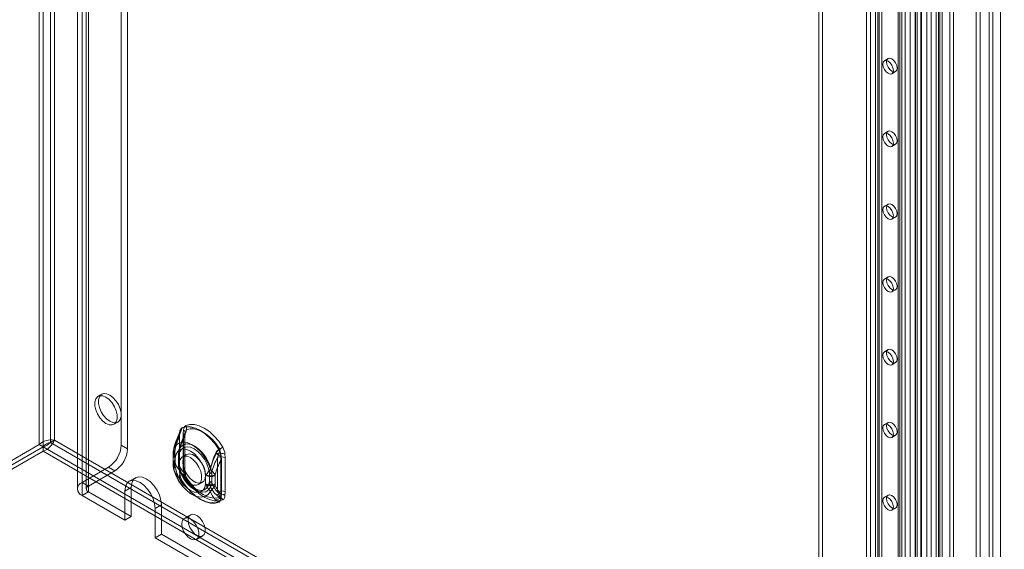
# Model space of a CAD drawing. Units: millimetres. Extents: x 0 to 420, y 0 to 297.
# Drawn here: x 316 to 362, y 150 to 175 of the extents above; entities that cross this region are included whole.
import ezdxf

# ---------------------------------------------------------------- set-up
doc = ezdxf.new("R2010")
doc.units = ezdxf.units.MM

msp = doc.modelspace()

# ---------------------------------------------------------------- linework, layer by layer
at = {"color": 7, "linetype": 'Continuous', "lineweight": 0}
for p, q in [((316.984, 154.829), (316.984, 278.943)), ((317.161, 278.841), (317.161, 154.727)), ((317.515, 154.931), (317.515, 278.841)), ((317.691, 155.033), (317.691, 278.943)), ((320.814, 154.795), (320.814, 273.874)), ((321.109, 154.625), (321.109, 273.704)), ((318.768, 273.194), (318.768, 152.754)), ((318.988, 273.5), (318.988, 153.06)), ((319.185, 273.194), (319.185, 152.754)), ((319.282, 152.89), (319.282, 273.33)), ((318.988, 272.888), (318.988, 152.448)), ((319.282, 273.058), (319.282, 152.618)), ((361.414, 201.307), (361.414, 77.756)), ((361.591, 77.858), (361.591, 201.41)), ((361.944, 201.691), (361.944, 77.576)), ((359.042, 77.143), (359.042, 200.033)), ((359.218, 77.245), (359.218, 200.135)), ((359.572, 200.135), (359.572, 77.245)), ((359.749, 77.143), (359.749, 200.033)), ((356.272, 199.454), (356.272, 85.138)), ((358.045, 81.937), (358.045, 199.4)), ((358.493, 82.461), (358.493, 199.616)), ((358.698, 199.534), (358.698, 82.378)), ((358.927, 82.389), (358.927, 199.545)), ((359.104, 82.492), (359.104, 199.647)), ((356.095, 199.352), (356.095, 85.036)), ((357.718, 199.212), (357.718, 80.852)), ((357.959, 199.174), (357.959, 80.814)), ((357.971, 81.798), (357.971, 199.358)), ((358.213, 199.321), (358.213, 81.76)), ((358.249, 81.854), (358.249, 199.318)), ((357.156, 198.739), (357.156, 84.424)), ((357.156, 84.219), (357.156, 198.535)), ((357.229, 84.321), (357.229, 198.637)), ((357.333, 198.841), (357.333, 84.526)), ((357.479, 84.321), (357.479, 198.637)), ((357.333, 84.117), (357.333, 198.433)), ((355.683, 83.573), (355.683, 197.889)), ((355.86, 83.675), (355.86, 197.991)), ((356.213, 197.991), (356.213, 83.675)), ((356.39, 83.573), (356.39, 197.889)), ((353.444, 187.954), (353.444, 144.745)), ((353.621, 188.056), (353.621, 144.847)), ((360.809, 185.879), (360.809, 141.582)), ((360.986, 185.777), (360.986, 141.48)), ((356.686, 172.879), (356.51, 172.777)), ((356.86, 172.171), (357.036, 172.273)), ((356.686, 169.477), (356.51, 169.375)), ((356.86, 168.768), (357.036, 168.87)), ((356.686, 166.074), (356.51, 165.972)), ((356.86, 165.366), (357.036, 165.468)), ((356.686, 162.672), (356.51, 162.57)), ((356.86, 161.964), (357.036, 162.066)), ((356.686, 159.27), (356.51, 159.168)), ((356.86, 158.562), (357.036, 158.664)), ((319.909, 157.18), (319.732, 157.078)), ((320.482, 155.779), (320.659, 155.881)), ((356.686, 155.868), (356.51, 155.766)), ((323.56, 155.407), (323.547, 155.241)), ((323.547, 155.241), (323.547, 153.645)), ((323.548, 153.632), (323.548, 155.228)), ((323.737, 155.509), (323.723, 155.343)), ((323.723, 155.343), (323.723, 153.747)), ((323.801, 153.638), (323.801, 155.234)), ((356.86, 155.159), (357.036, 155.261)), ((316.984, 154.829), (272.554, 129.18)), ((316.984, 154.829), (317.161, 154.727)), ((317.515, 154.931), (317.691, 155.033)), ((406.374, 103.634), (317.515, 154.931)), ((406.551, 103.736), (317.691, 155.033)), ((321.109, 154.625), (320.814, 154.795)), ((323.739, 153.539), (323.739, 155.136)), ((317.161, 154.727), (272.731, 129.078)), ((317.161, 154.523), (272.731, 128.874)), ((317.161, 154.523), (317.161, 154.727)), ((317.161, 154.727), (406.374, 103.225)), ((406.374, 103.021), (317.161, 154.523)), ((323.246, 154.381), (323.246, 154.332)), ((323.246, 154.347), (323.246, 153.957)), ((323.324, 154.505), (323.324, 154.47)), ((323.324, 154.47), (323.324, 154.081)), ((323.496, 154.381), (323.496, 154.346)), ((323.496, 154.347), (323.496, 153.957)), ((323.515, 154.412), (323.515, 154.378)), ((323.515, 154.378), (323.515, 153.988)), ((323.539, 154.663), (323.516, 154.575)), ((323.52, 154.313), (323.516, 154.351)), ((323.52, 153.923), (323.52, 154.313)), ((323.857, 154.357), (323.68, 154.255)), ((325.507, 154.11), (325.493, 154.291)), ((325.683, 154.212), (325.67, 154.393)), ((323.324, 154.081), (323.324, 154.047)), ((323.343, 154.211), (323.327, 154.259)), ((323.327, 153.794), (323.343, 153.821)), ((323.343, 153.821), (323.343, 154.211)), ((323.515, 153.988), (323.515, 153.954)), ((323.516, 153.891), (323.52, 153.923)), ((325.324, 154.221), (325.324, 152.624)), ((325.484, 154.11), (325.484, 152.514)), ((325.507, 152.513), (325.507, 154.11)), ((325.683, 152.615), (325.683, 154.212)), ((318.988, 153.06), (320.225, 153.775)), ((319.282, 152.89), (320.52, 153.605)), ((320.225, 153.775), (320.52, 153.605)), ((323.547, 153.645), (323.56, 153.463)), ((323.723, 153.747), (323.737, 153.565)), ((324.767, 153.389), (324.785, 153.417)), ((324.767, 153.389), (324.767, 152.999)), ((324.944, 153.491), (324.949, 153.524)), ((324.944, 153.491), (324.944, 153.101)), ((325.057, 153.488), (325.057, 153.523)), ((325.057, 153.099), (325.057, 153.488)), ((325.217, 153.377), (325.217, 153.412)), ((325.217, 152.988), (325.217, 153.377)), ((319.282, 152.89), (318.988, 153.06)), ((321.493, 153.28), (321.198, 153.11)), ((323.871, 153.279), (323.866, 153.287)), ((324.43, 152.955), (324.607, 153.058)), ((324.767, 152.999), (324.785, 152.952)), ((324.944, 153.101), (324.949, 153.064)), ((325.057, 153.064), (325.057, 153.099)), ((325.217, 152.953), (325.217, 152.988)), ((319.282, 152.618), (318.988, 152.448)), ((318.988, 152.448), (320.991, 151.292)), ((319.282, 152.618), (321.286, 151.462)), ((321.286, 152.823), (320.991, 152.653)), ((320.991, 152.653), (320.991, 151.292)), ((321.286, 152.823), (321.286, 151.462)), ((324.141, 152.491), (324.523, 152.27)), ((324.266, 152.707), (324.648, 152.487)), ((325.493, 152.347), (325.507, 152.513)), ((325.67, 152.449), (325.683, 152.615)), ((356.686, 152.465), (356.51, 152.363)), ((322.7, 152.006), (322.405, 151.836)), ((322.7, 150.645), (322.7, 152.006)), ((322.405, 150.475), (322.405, 151.836)), ((324.067, 151.544), (323.772, 151.374)), ((356.86, 151.757), (357.036, 151.859)), ((321.286, 151.462), (320.991, 151.292)), ((322.7, 150.645), (322.405, 150.475)), ((322.7, 150.645), (327.002, 148.162)), ((322.405, 150.475), (326.707, 147.992)), ((324.339, 150.393), (324.633, 150.563))]:
    msp.add_line(p, q, dxfattribs=at)
at = {"color": 7, "linetype": 'Continuous', "lineweight": 0, "flags": 128}
for points in [[(356.437, 172.617), (356.456, 172.715), (356.51, 172.777), (356.59, 172.793), (356.685, 172.76), (356.779, 172.683), (356.86, 172.575), (356.913, 172.451), (356.932, 172.331), (356.913, 172.232), (356.86, 172.171), (356.779, 172.155), (356.685, 172.188), (356.59, 172.264), (356.51, 172.373), (356.456, 172.496), (356.437, 172.617)], [(356.614, 172.719), (356.633, 172.817), (356.686, 172.879), (356.767, 172.895), (356.861, 172.862), (356.956, 172.785), (357.036, 172.677), (357.09, 172.553), (357.109, 172.433), (357.09, 172.334), (357.036, 172.273), (356.956, 172.257), (356.861, 172.29), (356.767, 172.366), (356.686, 172.475), (356.633, 172.598), (356.614, 172.719)], [(356.614, 169.316), (356.633, 169.415), (356.686, 169.477), (356.767, 169.492), (356.861, 169.459), (356.956, 169.383), (357.036, 169.275), (357.09, 169.151), (357.109, 169.031), (357.09, 168.932), (357.036, 168.87), (356.956, 168.855), (356.861, 168.888), (356.767, 168.964), (356.686, 169.073), (356.633, 169.196), (356.614, 169.316)], [(356.437, 169.214), (356.456, 169.313), (356.51, 169.375), (356.59, 169.39), (356.685, 169.357), (356.779, 169.281), (356.86, 169.173), (356.913, 169.049), (356.932, 168.929), (356.913, 168.83), (356.86, 168.768), (356.779, 168.753), (356.685, 168.786), (356.59, 168.862), (356.51, 168.97), (356.456, 169.094), (356.437, 169.214)], [(356.437, 165.812), (356.456, 165.911), (356.51, 165.972), (356.59, 165.988), (356.685, 165.955), (356.779, 165.879), (356.86, 165.77), (356.913, 165.647), (356.932, 165.526), (356.913, 165.428), (356.86, 165.366), (356.779, 165.351), (356.685, 165.383), (356.59, 165.46), (356.51, 165.568), (356.456, 165.692), (356.437, 165.812)], [(356.614, 165.914), (356.633, 166.013), (356.686, 166.074), (356.767, 166.09), (356.861, 166.057), (356.956, 165.981), (357.036, 165.872), (357.09, 165.749), (357.109, 165.628), (357.09, 165.53), (357.036, 165.468), (356.956, 165.453), (356.861, 165.486), (356.767, 165.562), (356.686, 165.67), (356.633, 165.794), (356.614, 165.914)], [(356.437, 162.41), (356.456, 162.508), (356.51, 162.57), (356.59, 162.586), (356.685, 162.553), (356.779, 162.476), (356.86, 162.368), (356.913, 162.244), (356.932, 162.124), (356.913, 162.026), (356.86, 161.964), (356.779, 161.948), (356.685, 161.981), (356.59, 162.058), (356.51, 162.166), (356.456, 162.29), (356.437, 162.41)], [(356.614, 162.512), (356.633, 162.61), (356.686, 162.672), (356.767, 162.688), (356.861, 162.655), (356.956, 162.578), (357.036, 162.47), (357.09, 162.346), (357.109, 162.226), (357.09, 162.128), (357.036, 162.066), (356.956, 162.05), (356.861, 162.083), (356.767, 162.16), (356.686, 162.268), (356.633, 162.392), (356.614, 162.512)], [(356.437, 159.008), (356.456, 159.106), (356.51, 159.168), (356.59, 159.183), (356.685, 159.151), (356.779, 159.074), (356.86, 158.966), (356.913, 158.842), (356.932, 158.722), (356.913, 158.623), (356.86, 158.562), (356.779, 158.546), (356.685, 158.579), (356.59, 158.655), (356.51, 158.764), (356.456, 158.887), (356.437, 159.008)], [(356.614, 159.11), (356.633, 159.208), (356.686, 159.27), (356.767, 159.286), (356.861, 159.253), (356.956, 159.176), (357.036, 159.068), (357.09, 158.944), (357.109, 158.824), (357.09, 158.725), (357.036, 158.664), (356.956, 158.648), (356.861, 158.681), (356.767, 158.757), (356.686, 158.866), (356.633, 158.989), (356.614, 159.11)], [(320.107, 157.041), (320.257, 156.93), (320.394, 156.778), (320.508, 156.598), (320.59, 156.404), (320.632, 156.213), (320.632, 156.038), (320.59, 155.896), (320.508, 155.796), (320.394, 155.748), (320.257, 155.755), (320.107, 155.816), (319.958, 155.927), (319.821, 156.079), (319.706, 156.259), (319.625, 156.452), (319.582, 156.644), (319.582, 156.819), (319.625, 156.961), (319.706, 157.061), (319.821, 157.109), (319.958, 157.102), (320.107, 157.041)], [(320.284, 157.143), (320.433, 157.032), (320.571, 156.88), (320.685, 156.7), (320.766, 156.506), (320.809, 156.315), (320.809, 156.14), (320.766, 155.998), (320.685, 155.898), (320.571, 155.85), (320.433, 155.857), (320.284, 155.918), (320.135, 156.029), (319.997, 156.181), (319.883, 156.361), (319.802, 156.555), (319.759, 156.746), (319.759, 156.921), (319.802, 157.063), (319.883, 157.163), (319.997, 157.211), (320.135, 157.204), (320.284, 157.143)], [(325.396, 154.611), (325.205, 154.883), (324.991, 155.125), (324.763, 155.331), (324.527, 155.492), (324.29, 155.603), (324.062, 155.662), (323.849, 155.666), (323.657, 155.614)], [(323.659, 155.602), (323.849, 155.653), (324.062, 155.649), (324.289, 155.591), (324.523, 155.48), (324.758, 155.32), (324.985, 155.116), (325.197, 154.875), (325.387, 154.605)], [(325.573, 154.713), (325.381, 154.985), (325.168, 155.227), (324.94, 155.433), (324.703, 155.594), (324.467, 155.705), (324.239, 155.764), (324.025, 155.768), (323.834, 155.716)], [(356.437, 155.605), (356.456, 155.704), (356.51, 155.766), (356.59, 155.781), (356.685, 155.748), (356.779, 155.672), (356.86, 155.564), (356.913, 155.44), (356.932, 155.32), (356.913, 155.221), (356.86, 155.159), (356.779, 155.144), (356.685, 155.177), (356.59, 155.253), (356.51, 155.361), (356.456, 155.485), (356.437, 155.605)], [(356.614, 155.707), (356.633, 155.806), (356.686, 155.868), (356.767, 155.883), (356.861, 155.85), (356.956, 155.774), (357.036, 155.666), (357.09, 155.542), (357.109, 155.422), (357.09, 155.323), (357.036, 155.261), (356.956, 155.246), (356.861, 155.279), (356.767, 155.355), (356.686, 155.464), (356.633, 155.587), (356.614, 155.707)], [(323.547, 155.241), (323.549, 155.24), (323.55, 155.238), (323.551, 155.237), (323.551, 155.235), (323.551, 155.233), (323.551, 155.231), (323.549, 155.23), (323.548, 155.228)], [(323.563, 155.393), (323.555, 155.394), (323.55, 155.393), (323.548, 155.391), (323.548, 155.388), (323.552, 155.384), (323.558, 155.378), (323.566, 155.372), (323.578, 155.364)], [(323.563, 155.393), (323.584, 155.486), (323.617, 155.567), (323.63, 155.582), (323.644, 155.593), (323.659, 155.602)], [(323.723, 155.343), (323.755, 155.321), (323.779, 155.296), (323.795, 155.269), (323.801, 155.241), (323.799, 155.213), (323.787, 155.185), (323.767, 155.159), (323.739, 155.136)], [(323.827, 155.426), (323.816, 155.392), (323.778, 155.293)], [(323.784, 155.294), (323.781, 155.294), (323.779, 155.294), (323.778, 155.293), (323.778, 155.292), (323.779, 155.29), (323.782, 155.288), (323.785, 155.285), (323.79, 155.282)], [(323.801, 155.235), (323.803, 155.286), (323.811, 155.352)], [(323.867, 155.518), (324.039, 155.564), (324.231, 155.561), (324.436, 155.508), (324.648, 155.408), (324.86, 155.263), (325.066, 155.079), (325.257, 154.861), (325.429, 154.616)], [(324.991, 153.685), (324.883, 153.961), (324.736, 154.227), (324.556, 154.466), (324.355, 154.667), (324.142, 154.819), (323.928, 154.913), (323.727, 154.945), (323.547, 154.913), (323.4, 154.818), (323.292, 154.665)], [(325.001, 153.766), (324.908, 154.005), (324.78, 154.234), (324.625, 154.442), (324.451, 154.615), (324.267, 154.747), (324.082, 154.828), (323.908, 154.856), (323.753, 154.828), (323.625, 154.746), (323.532, 154.614)], [(323.324, 154.47), (323.288, 154.441), (323.263, 154.409), (323.249, 154.374), (323.246, 154.338), (323.254, 154.303), (323.274, 154.269), (323.304, 154.238), (323.343, 154.211)], [(323.324, 154.505), (323.279, 154.582), (323.279, 154.646), (323.292, 154.665), (323.292, 154.665)], [(323.343, 154.211), (323.385, 154.381), (323.465, 154.511), (323.579, 154.595), (323.722, 154.626), (323.884, 154.604), (324.055, 154.528), (324.227, 154.405), (324.389, 154.241), (324.531, 154.045), (324.646, 153.83), (324.726, 153.606), (324.767, 153.389)], [(323.517, 154.572), (323.514, 154.557), (323.496, 154.359)], [(323.515, 154.378), (323.506, 154.37), (323.5, 154.362), (323.496, 154.354), (323.496, 154.345), (323.498, 154.336), (323.503, 154.327), (323.51, 154.32), (323.52, 154.313)], [(323.52, 154.313), (323.561, 154.483), (323.642, 154.613), (323.756, 154.697), (323.899, 154.728), (324.06, 154.706), (324.232, 154.631), (324.404, 154.507), (324.565, 154.343), (324.708, 154.147), (324.822, 153.932), (324.903, 153.708), (324.944, 153.491)], [(324.055, 154.217), (324.205, 154.106), (324.342, 153.955), (324.456, 153.775), (324.538, 153.581), (324.58, 153.389), (324.58, 153.215), (324.538, 153.072), (324.456, 152.973), (324.342, 152.924), (324.205, 152.931), (324.055, 152.993), (323.906, 153.104), (323.769, 153.255), (323.654, 153.435), (323.573, 153.629), (323.53, 153.821), (323.53, 153.995), (323.573, 154.138), (323.654, 154.237), (323.769, 154.286), (323.906, 154.279), (324.055, 154.217)], [(323.702, 154.013), (323.723, 154.173), (323.786, 154.296), (323.885, 154.37), (324.012, 154.391), (324.157, 154.357), (324.307, 154.27), (324.452, 154.137), (324.579, 153.969), (324.678, 153.781), (324.741, 153.586), (324.762, 153.401), (324.741, 153.241), (324.678, 153.118), (324.579, 153.044), (324.452, 153.023), (324.307, 153.057), (324.157, 153.144), (324.012, 153.277), (323.885, 153.445), (323.786, 153.633), (323.723, 153.828), (323.702, 154.013)], [(325.429, 154.616), (325.44, 154.599), (325.443, 154.584), (325.441, 154.566), (325.412, 154.502), (325.365, 154.381)], [(323.343, 153.821), (323.304, 153.849), (323.274, 153.88), (323.254, 153.914), (323.246, 153.949), (323.249, 153.985), (323.263, 154.019), (323.288, 154.052), (323.324, 154.081)], [(323.246, 153.972), (323.246, 153.932), (323.246, 153.921)], [(324.767, 152.999), (324.726, 152.829), (324.646, 152.699), (324.531, 152.615), (324.389, 152.584), (324.227, 152.606), (324.055, 152.682), (323.884, 152.805), (323.722, 152.969), (323.579, 153.165), (323.465, 153.38), (323.385, 153.604), (323.343, 153.821)], [(323.52, 153.923), (323.51, 153.93), (323.503, 153.938), (323.498, 153.947), (323.496, 153.955), (323.496, 153.964), (323.5, 153.973), (323.506, 153.981), (323.515, 153.988)], [(323.496, 153.957), (323.496, 153.933), (323.496, 153.922)], [(324.944, 153.101), (324.903, 152.931), (324.822, 152.801), (324.708, 152.717), (324.565, 152.686), (324.404, 152.709), (324.232, 152.784), (324.06, 152.907), (323.899, 153.071), (323.756, 153.267), (323.642, 153.482), (323.561, 153.706), (323.52, 153.923)], [(323.292, 153.625), (323.292, 153.625), (323.28, 153.655), (323.278, 153.687), (323.283, 153.71), (323.327, 153.794)], [(323.292, 153.625), (323.4, 153.348), (323.547, 153.083), (323.727, 152.844), (323.928, 152.642), (324.142, 152.491), (324.355, 152.396), (324.556, 152.365), (324.736, 152.397), (324.883, 152.492), (324.991, 152.644)], [(323.532, 153.688), (323.625, 153.449), (323.753, 153.22), (323.908, 153.012), (324.082, 152.839), (324.267, 152.707), (324.451, 152.626), (324.625, 152.598), (324.78, 152.626), (324.908, 152.708), (325.001, 152.84)], [(323.547, 153.645), (323.549, 153.643), (323.55, 153.642), (323.551, 153.64), (323.551, 153.638), (323.551, 153.636), (323.551, 153.635), (323.549, 153.633), (323.548, 153.632)], [(323.56, 153.463), (323.562, 153.462), (323.563, 153.461), (323.564, 153.46), (323.565, 153.459), (323.565, 153.458), (323.565, 153.457), (323.564, 153.456), (323.563, 153.455)], [(323.723, 153.747), (323.755, 153.725), (323.779, 153.7), (323.795, 153.673), (323.801, 153.644), (323.799, 153.616), (323.787, 153.588), (323.767, 153.562), (323.739, 153.539)], [(323.737, 153.565), (323.764, 153.554), (323.785, 153.54), (323.8, 153.524), (323.81, 153.506), (323.813, 153.488), (323.809, 153.468), (323.8, 153.448), (323.784, 153.429)], [(323.817, 153.471), (323.806, 153.541), (323.801, 153.637)], [(322.405, 151.836), (322.381, 152.061), (322.311, 152.299), (322.198, 152.533), (322.052, 152.747), (321.881, 152.927), (321.698, 153.061), (321.515, 153.139), (321.345, 153.156), (321.198, 153.11), (321.086, 153.006), (321.015, 152.85), (320.991, 152.653)], [(322.7, 152.006), (322.676, 152.231), (322.605, 152.469), (322.493, 152.703), (322.346, 152.917), (322.176, 153.097), (321.993, 153.231), (321.81, 153.309), (321.639, 153.326), (321.493, 153.28), (321.38, 153.176), (321.31, 153.02), (321.286, 152.823)], [(323.657, 153.144), (323.658, 153.144), (323.659, 153.145), (323.659, 153.145), (323.659, 153.145), (323.66, 153.145), (323.66, 153.146), (323.66, 153.146), (323.659, 153.146)], [(323.657, 153.144), (323.849, 152.871), (324.062, 152.629), (324.29, 152.424), (324.527, 152.263), (324.763, 152.151), (324.991, 152.092), (325.205, 152.089), (325.396, 152.14)], [(325.387, 152.148), (325.197, 152.097), (324.985, 152.101), (324.758, 152.159), (324.523, 152.27), (324.289, 152.43), (324.062, 152.634), (323.849, 152.875), (323.659, 153.146)], [(323.834, 153.246), (323.845, 153.254), (323.855, 153.261), (323.862, 153.268), (323.867, 153.272), (323.871, 153.276), (323.872, 153.278), (323.87, 153.279), (323.867, 153.278)], [(323.834, 153.246), (324.025, 152.973), (324.239, 152.731), (324.467, 152.526), (324.703, 152.365), (324.94, 152.253), (325.168, 152.194), (325.381, 152.191), (325.573, 152.242)], [(325.429, 152.376), (325.257, 152.33), (325.066, 152.334), (324.86, 152.387), (324.648, 152.487), (324.436, 152.632), (324.231, 152.816), (324.039, 153.034), (323.867, 153.278)], [(325.365, 152.516), (325.398, 152.461), (325.42, 152.431), (325.434, 152.412), (325.443, 152.392), (325.441, 152.384), (325.434, 152.378), (325.429, 152.376)], [(356.614, 152.305), (356.633, 152.404), (356.686, 152.465), (356.767, 152.481), (356.861, 152.448), (356.956, 152.372), (357.036, 152.263), (357.09, 152.14), (357.109, 152.019), (357.09, 151.921), (357.036, 151.859), (356.956, 151.844), (356.861, 151.877), (356.767, 151.953), (356.686, 152.061), (356.633, 152.185), (356.614, 152.305)], [(325.474, 152.352), (325.459, 152.262), (325.429, 152.183), (325.416, 152.168), (325.403, 152.157), (325.387, 152.148)], [(356.437, 152.203), (356.456, 152.302), (356.51, 152.363), (356.59, 152.379), (356.685, 152.346), (356.779, 152.27), (356.86, 152.161), (356.913, 152.038), (356.932, 151.917), (356.913, 151.819), (356.86, 151.757), (356.779, 151.742), (356.685, 151.774), (356.59, 151.851), (356.51, 151.959), (356.456, 152.083), (356.437, 152.203)], [(323.949, 151.285), (323.971, 151.122), (324.034, 150.952), (324.131, 150.793), (324.252, 150.662), (324.383, 150.573), (324.511, 150.537), (324.621, 150.557), (324.702, 150.63), (324.745, 150.749), (324.745, 150.902), (324.702, 151.07), (324.621, 151.237), (324.511, 151.385), (324.383, 151.496), (324.252, 151.559), (324.131, 151.568), (324.034, 151.52), (323.971, 151.423), (323.949, 151.285)], [(323.655, 151.115), (323.676, 150.952), (323.739, 150.782), (323.836, 150.623), (323.957, 150.492), (324.088, 150.403), (324.216, 150.367), (324.327, 150.387), (324.408, 150.46), (324.45, 150.579), (324.45, 150.732), (324.408, 150.9), (324.327, 151.067), (324.216, 151.214), (324.088, 151.326), (323.957, 151.389), (323.836, 151.398), (323.739, 151.35), (323.676, 151.253), (323.655, 151.115)]]:
    msp.add_lwpolyline(points, dxfattribs=at)
at = {"color": 7, "linetype": 'Continuous', "lineweight": 0}
for centre, radius, start, end in [((323.97, 155.527), 0.233, 125.5387, 184.4111), ((323.563, 155.57), 0.309, 350.402, 28.4291), ((328.08, 153.316), 4.985, 155.3782, 164.6495), ((328.747, 152.843), 5.75, 154.0048, 161.5287), ((326.363, 153.96), 3.088, 155.7578, 169.838), ((329.029, 152.877), 5.765, 155.3453, 162.4676), ((328.531, 153.134), 5.22, 155.5578, 162.9763), ((322.743, 155.749), 0.881, 336.0879, 343.3179), ((324.495, 155.221), 0.947, 169.5352, 179.5787), ((323.833, 155.406), 0.273, 130.1666, 179.7832), ((323.556, 155.399), 0.0094, 325.2626, 59.3046), ((322.857, 155.743), 0.814, 332.2253, 350.0041), ((323.64, 155.605), 0.0193, 350.402, 28.4291), ((323.66, 155.38), 0.15, 325.2626, 59.3046), ((325.695, 154.667), 2.012, 161.8375, 166.5281), ((324.243, 155.252), 0.461, 144.6541, 174.7275), ((323.001, 155.671), 0.88, 333.7833, 350.0129), ((324.136, 155.313), 0.333, 162.0388, 171.9485), ((317.548, 154.201), 0.844, 80.257, 131.9489), ((316.889, 155.336), 0.858, 288.4901, 339.307), ((317.606, 154.364), 0.574, 99.1847, 140.818), ((317.068, 155.295), 0.576, 279.2432, 320.7595), ((319.535, 154.854), 1.281, 302.6055, 357.3945), ((326.555, 153.868), 3.088, 155.7578, 169.838), ((319.83, 154.684), 1.281, 302.6055, 357.3945), ((324.31, 154.384), 1.065, 166.441, 181.3829), ((323.386, 154.383), 0.137, 116.8175, 244.8311), ((323.995, 154.521), 0.717, 168.3674, 201.4376), ((323.531, 154.382), 0.0343, 116.8175, 244.8311), ((323.812, 154.489), 0.306, 155.952, 194.5014), ((324.098, 154.448), 0.59, 163.6179, 189.4496), ((329.012, 152.763), 4.125, 156.4668, 167.0901), ((329.132, 152.49), 4.324, 153.357, 162.8383), ((325.589, 154.28), 0.382, 121.8708, 160.0415), ((326.526, 156.742), 2.667, 240.9295, 246.7792), ((325.647, 154.265), 0.413, 121.72, 156.5766), ((325.786, 155.362), 1.067, 240.9295, 246.7792), ((323.057, 154.899), 2.366, 343.348, 347.3577), ((325.537, 153.914), 0.497, 74.4725, 110.1389), ((325.289, 154.76), 0.184, 302.2888, 305.6495), ((324.794, 154.272), 0.68, 1.5805, 29.3213), ((324.681, 154.219), 0.815, 5.0545, 28.6948), ((323.855, 157.108), 2.947, 302.2888, 305.6495), ((325.485, 154.261), 0.0311, 74.4725, 110.1389), ((324.274, 154.131), 1.21, 359.0018, 7.5505), ((324.865, 154.323), 0.808, 4.955, 28.7943), ((324.284, 153.92), 1.039, 178.5695, 195.0572), ((323.39, 153.921), 0.142, 117.9788, 243.6288), ((323.96, 153.787), 0.687, 157.8207, 193.6815), ((324.131, 154.214), 0.824, 191.7141, 224.9663), ((324.247, 153.918), 0.752, 177.9493, 198.3663), ((323.532, 153.922), 0.0355, 117.9788, 243.6288), ((324.072, 153.856), 0.565, 169.9982, 197.2468), ((323.852, 153.815), 0.344, 167.3217, 201.6769), ((324.322, 154.121), 0.824, 191.7141, 224.9663), ((327.699, 152.913), 2.712, 151.1676, 167.0136), ((327.86, 152.803), 2.712, 151.1676, 167.0136), ((325.494, 153.843), 0.414, 62.8052, 114.3071), ((325.495, 154.087), 0.0259, 62.8052, 114.3071), ((325.225, 154.189), 2.018, 195.4604, 235.2553), ((324.598, 154.199), 1.426, 203.7308, 224.3379), ((325.285, 154.221), 1.834, 195.6836, 227.8402), ((324.642, 154.21), 1.227, 205.1665, 225.9771), ((323.913, 153.348), 0.366, 163.0636, 203.5377), ((324.75, 153.649), 1.203, 180.8424, 189.3155), ((324.372, 153.535), 0.815, 185.0547, 208.6946), ((324.341, 153.527), 0.781, 185.3213, 209.2207), ((324.542, 153.635), 0.808, 184.9551, 208.7942), ((325.177, 154.061), 1.53, 199.9524, 204.4058), ((323.924, 153.386), 0.146, 163.0636, 203.5377), ((331.274, 157.468), 8.51, 208.338, 209.4934), ((324.325, 153.52), 0.514, 183.2495, 206.966), ((325.004, 153.849), 0.518, 242.8052, 294.3071), ((320.465, 156.952), 5.582, 320.7011, 324.1694), ((325.007, 153.898), 0.529, 245.1835, 293.4411), ((325.003, 153.606), 0.13, 242.8052, 294.3071), ((331.148, 152.307), 6.317, 166.6436, 168.8903), ((325.004, 153.644), 0.132, 245.1835, 293.4411), ((330.717, 158.209), 7.298, 218.3134, 221.0995), ((321.549, 152.848), 3.572, 10.8829, 14.888), ((319.104, 152.754), 0.327, 110.7834, 249.2166), ((319.334, 152.754), 0.146, 110.7834, 249.2166), ((323.682, 153.266), 0.123, 211.5863, 259.1555), ((323.882, 153.388), 0.111, 213.0576, 261.9145), ((325.902, 154.49), 2.364, 210.8331, 237.0919), ((325.004, 153.46), 0.518, 242.8052, 294.3071), ((325, 153.425), 0.519, 245.518, 294.7724), ((325.664, 153.317), 0.952, 202.5378, 224.9908), ((325.003, 153.217), 0.13, 242.8052, 294.3071), ((326.076, 153.21), 1.136, 187.4043, 199.0069), ((325.002, 153.182), 0.13, 245.518, 294.7724), ((324.478, 153.258), 0.8, 309.8911, 337.6114), ((324.225, 153.152), 0.837, 338.1109, 353.9666), ((325.892, 153.27), 0.861, 193.8503, 228.6283), ((326.053, 153.159), 0.861, 193.8503, 228.6283), ((326.017, 152.994), 1.085, 198.8019, 223.4109), ((326.075, 153.343), 1.186, 205.1076, 227.1058), ((325.25, 152.653), 0.18, 275.7312, 310.0331), ((325.585, 152.815), 0.466, 227.0604, 250.5119), ((325.494, 152.246), 0.414, 62.8052, 114.3071), ((323.51, 151.861), 1.968, 19.433, 22.8157), ((325.446, 152.154), 0.37, 52.8408, 102.5815), ((324.565, 152.491), 0.919, 351.2915, 1.4233), ((325.495, 152.49), 0.0259, 62.8052, 114.3071), ((325.437, 152.432), 0.233, 305.5401, 4.4097), ((325.185, 152.696), 0.45, 275.7312, 310.0331), ((325.518, 152.529), 0.402, 224.1386, 250.9578), ((325.38, 152.132), 0.0181, 26.9529, 66.6753), ((325.22, 152.348), 0.273, 310.167, 359.7828), ((325.315, 152.111), 0.289, 26.9529, 66.6753), ((325.479, 152.329), 0.0231, 52.8408, 102.5815)]:
    msp.add_arc(centre, radius, start, end, dxfattribs=at)

doc.saveas('drawing.dxf')
